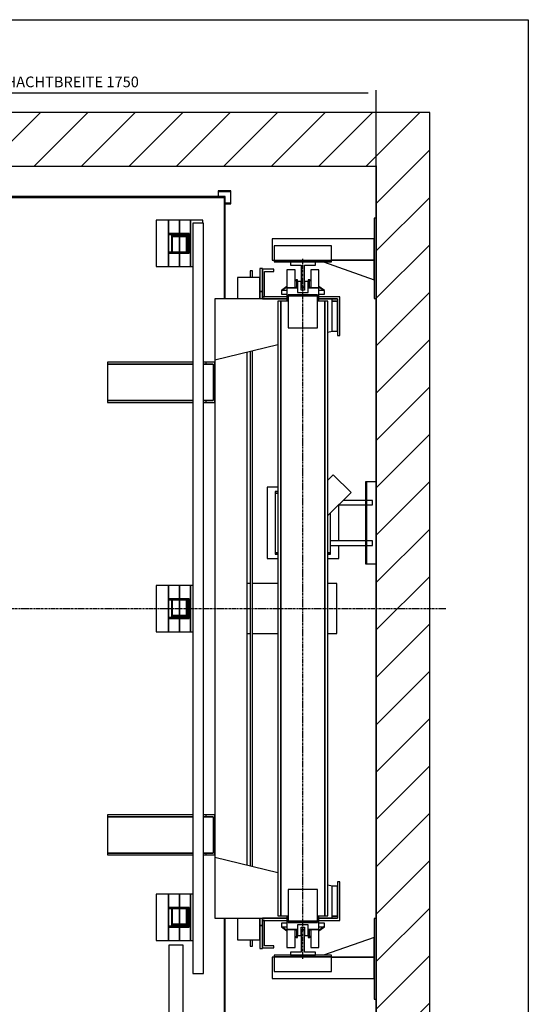
# Model space of a CAD drawing. Extents: x 10 to 2370, y 10 to 287.
# Drawn here: x 415 to 510, y 103 to 287 of the extents above; entities that cross this region are included whole.
import ezdxf

# ---------------------------------------------------------------- set-up
doc = ezdxf.new("R2010")
doc.units = 0
doc.header["$LTSCALE"] = 0.5
doc.header["$MEASUREMENT"] = 0
doc.linetypes.add('ACAD_ISO02W100', pattern=[15, 12, -3])
doc.linetypes.add('ACAD_ISO10W100', pattern=[18.5, 12, -3, 0.5, -3])
doc.layers.get('0').update_dxf_attribs({"linetype": 'CONTINUOUS'})
for name, color, linetype in [('1', 1, 'CONTINUOUS'), ('3', 5, 'ACAD_ISO02W100'), ('6', 7, 'CONTINUOUS'), ('7', 6, 'ACAD_ISO10W100'), ('8', 3, 'CONTINUOUS'), ('9', 7, 'CONTINUOUS')]:
    doc.layers.add(name, color=color, linetype=linetype)
doc.styles.add('LD', font='ARIALUNI.TTF')
doc.dimstyles.new('LIFT', dxfattribs={"dimtxt": 2, "dimasz": 1.5, "dimexe": 0.6, "dimexo": 0, "dimgap": 0.5, "dimtad": 1, "dimdec": 0, "dimzin": 0, "dimdsep": 46, "dimtxsty": 'LD', "dimcen": 0, "dimdle": 3.5, "dimclrd": 1, "dimclre": 1, "dimclrt": 5, "dimadec": 0, "dimazin": 0, "dimtfac": 1, "dimtdec": 0, "dimtix": 1, "dimtmove": 1, "dimatfit": 3, "dimfxl": 0, "dimtolj": 1, "dimtzin": 0, "dimarcsym": 0})

# ---------------------------------------------------------------- blocks, each defined once
blk = doc.blocks.new('BORD_MACPUARSA_A4_V')
at = {"layer": '8'}
for p, q in [((0, 277), (190, 277)), ((190, 277), (190, 0))]:
    blk.add_line(p, q, dxfattribs=at)
blk = doc.blocks.new('LD_20170517121607_00000030')
blk.add_blockref('BORD_MACPUARSA_A4_V', (0, 0))
blk = doc.blocks.new('LD_20170517121607_00000034')
at = {"layer": '8'}
for p, q in [((661.3, 2650), (811.3, 2800)), ((793.8, 2650), (943.8, 2800)), ((926.4, 2650), (1076.4, 2800)), ((1059, 2650), (1209, 2800)), ((1191.6, 2650), (1341.6, 2800)), ((1324.2, 2650), (1474.2, 2800)), ((1456.8, 2650), (1606.8, 2800)), ((1589.3, 2650), (1739.3, 2800)), ((1721.9, 2650), (1871.9, 2800)), ((1750, 2545.5), (1900, 2695.5)), ((1750, 2412.9), (1900, 2562.9)), ((1750, 2280.3), (1900, 2430.3)), ((1750, 2147.7), (1900, 2297.7)), ((1750, 2015.2), (1900, 2165.2)), ((1750, 1882.6), (1900, 2032.6)), ((1750, 1750), (1900, 1900)), ((1750, 1750), (1900, 1900)), ((1750, 1617.4), (1900, 1767.4)), ((1750, 1484.8), (1900, 1634.8)), ((1750, 1352.3), (1900, 1502.3)), ((1750, 1219.7), (1900, 1369.7)), ((1750, 1087.1), (1900, 1237.1)), ((1750, 954.5), (1900, 1104.5)), ((1750, 821.9), (1900, 971.9)), ((1750, 689.3), (1900, 839.3)), ((1750, 556.8), (1900, 706.8)), ((1750, 424.2), (1900, 574.2)), ((1750, 291.6), (1900, 441.6)), ((1750, 159), (1900, 309))]:
    blk.add_line(p, q, dxfattribs=at)
blk = doc.blocks.new('LD_20170517121607_00000035')
for p, q in [((1750, 2800), (0, 2800)), ((1900, 2800), (1750, 2800)), ((1900, -150), (1900, 2800)), ((0, 2650), (1750, 2650)), ((1750, 2504.5), (1750, 2650)), ((1750, 2650), (1750, 0)), ((1750, 1767), (1750, 2279.5)), ((1750, 544.5), (1750, 1537)), ((1750, 0), (1750, 319.5))]:
    blk.add_line(p, q)
blk = doc.blocks.new('LD_20170517121607_00000036')
for p, q in [((0, 1092.5), (-6, 1092.5)), ((-6, 1092.5), (-6, 867.5)), ((0, 867.5), (0, 1092.5)), ((-6, 1035), (-291, 1035)), ((-291, 1035), (-291, 975)), ((-6, 975), (-6, 1035)), ((-285, 1015), (-285, 974)), ((-125, 1015), (-285, 1015)), ((-125, 974), (-125, 1015)), ((-291, 975), (-285, 975)), ((-285, 974), (-285, 970)), ((-125, 974), (-285, 974)), ((-285, 974), (-125, 974)), ((-285, 970), (-125, 970)), ((-147.8, 970), (-6, 920)), ((-125, 975), (-6, 975)), ((-6, 975), (-125, 975)), ((-125, 970), (-125, 974)), ((-6, 920), (-6, 975)), ((-6, 867.5), (0, 867.5)), ((-26, 355), (-30, 355)), ((-30, 355), (-30, 125)), ((-26, 125), (-26, 355)), ((0, 355), (-26, 355)), ((0, 125), (0, 355)), ((-105.5, 290), (-30, 290)), ((-30, 303), (-92.5, 303)), ((-10, 303), (-26, 303)), ((-26, 290), (-10, 290)), ((-10, 302.5), (-10, 303)), ((-10, 301.1), (-10, 302.5)), ((-10, 299), (-10, 301.1)), ((-10, 296.5), (-10, 299)), ((-10, 294), (-10, 296.5)), ((-10, 291.9), (-10, 294)), ((-10, 290.5), (-10, 291.9)), ((-10, 290), (-10, 290.5)), ((-30, 190), (-127.5, 190)), ((-127.5, 177), (-30, 177)), ((-10, 190), (-26, 190)), ((-26, 177), (-10, 177)), ((-10, 189.5), (-10, 190)), ((-10, 188.1), (-10, 189.5)), ((-10, 186), (-10, 188.1)), ((-10, 183.5), (-10, 186)), ((-10, 181), (-10, 183.5)), ((-10, 178.9), (-10, 181)), ((-10, 177.5), (-10, 178.9)), ((-10, 177), (-10, 177.5)), ((-30, 125), (-26, 125)), ((-26, 125), (0, 125)), ((0, -867.5), (-6, -867.5)), ((-6, -867.5), (-6, -1092.5)), ((0, -1092.5), (0, -867.5)), ((-6, -920), (-147.8, -970)), ((-6, -975), (-6, -920)), ((-285, -975), (-291, -975)), ((-291, -975), (-291, -1035)), ((-125, -970), (-285, -970)), ((-285, -970), (-285, -974)), ((-285, -974), (-125, -974)), ((-125, -974), (-285, -974)), ((-285, -974), (-285, -1015)), ((-125, -974), (-125, -970)), ((-125, -1015), (-125, -974)), ((-6, -975), (-125, -975)), ((-125, -975), (-6, -975)), ((-6, -1035), (-6, -975)), ((-285, -1015), (-125, -1015)), ((-291, -1035), (-6, -1035)), ((-6, -1092.5), (0, -1092.5))]:
    blk.add_line(p, q)
blk = doc.blocks.new('LD_20170517121607_0000003A')
at = {"layer": '7'}
blk.add_line((-920, 0), (1220, 0), dxfattribs=at)
blk = doc.blocks.new('LD_20170517121607_0000003B')
for p, q in [((-603, 1153), (-603, -1151.5)), ((603, 1153), (-603, 1153)), ((-600, -1151.5), (-600, 1150)), ((-600, 1150), (600, 1150)), ((600, 1150), (600, 866.5)), ((603, 866.5), (603, 1153)), ((600, -866.5), (600, -1150)), ((603, -1153), (603, -866.5)), ((-603, -1151.5), (-600, -1151.5)), ((-551.5, -1150), (-601.5, -1150)), ((-601.5, -1150), (-601.5, -1153)), ((-601.5, -1153), (-554.5, -1153)), ((-554.5, -1153), (-554.5, -1267)), ((-551.5, -1270), (-551.5, -1150)), ((448.5, -1150), (448.5, -1190)), ((600, -1150), (448.5, -1150)), ((451.5, -1187), (451.5, -1153)), ((451.5, -1153), (603, -1153)), ((-551.5, -1188.5), (448.5, -1188.5)), ((448.5, -1190), (470, -1190)), ((470, -1187), (451.5, -1187)), ((470, -1190), (470, -1187)), ((-554.5, -1267), (-573, -1267)), ((-573, -1267), (-573, -1270)), ((-573, -1270), (-551.5, -1270))]:
    blk.add_line(p, q)
blk = doc.blocks.new('LD_20170517121607_0000003C')
for p, q in [((-141, 945), (-147, 945)), ((-147, 945), (-147, 926.8)), ((-141, 945), (-147, 945)), ((-147, 945), (-147, 926.8)), ((-141, 926.8), (-141, 945)), ((-141, 926.8), (-141, 945)), ((-113, 951.4), (-120, 951.4)), ((-120, 951.4), (-120, 887)), ((-113, 951.4), (-120, 951.4)), ((-120, 951.4), (-120, 887)), ((-113, 887), (-113, 951.4)), ((-113, 887), (-113, 951.4)), ((-113, 949.5), (-113, 872.5)), ((-81, 949.5), (-113, 949.5)), ((-113, 949.5), (-113, 872.5)), ((-81, 949.5), (-113, 949.5)), ((-107, 872.5), (-107, 943.5)), ((-107, 943.5), (-81, 943.5)), ((-107, 872.5), (-107, 943.5)), ((-107, 943.5), (-81, 943.5)), ((-81, 943.5), (-81, 949.5)), ((-81, 943.5), (-81, 949.5)), ((-22, 948), (-44.5, 948)), ((-44.5, 948), (-44.5, 898)), ((-22, 899), (-22, 948)), ((44.5, 948), (22, 948)), ((22, 948), (22, 899)), ((44.5, 898), (44.5, 948)), ((-120, 926.8), (-183, 926.8)), ((-183, 926.8), (-183, 866.5)), ((-120, 926.8), (-183, 926.8)), ((-183, 926.8), (-183, 866.5)), ((-120, 866.5), (-120, 926.8)), ((-120, 866.5), (-120, 926.8)), ((-113, 887), (-120, 887)), ((-120, 887), (-120, 866.5)), ((-120, 887), (-113, 887)), ((-113, 887), (-120, 887)), ((-120, 887), (-120, 866.5)), ((-120, 887), (-113, 887)), ((-113, 866.5), (-113, 887)), ((-113, 866.5), (-113, 887)), ((-15, 898), (-44.5, 898)), ((-44.5, 898), (-44.5, 860)), ((-44.5, 898), (-15, 898)), ((-15, 899), (-22, 899)), ((4.8, 899), (-4.8, 899)), ((4.8, 898), (-4.8, 898)), ((-4.8, 898), (4.8, 898)), ((22, 899), (15, 899)), ((44.5, 898), (15, 898)), ((15, 898), (44.5, 898)), ((44.5, 860), (44.5, 898)), ((-246, 866.5), (-246, 696.5)), ((-44.5, 866.5), (-246, 866.5)), ((-44.5, 872.5), (-113, 872.5)), ((-113, 872.5), (-113, 866.5)), ((-113, 872.5), (-107, 872.5)), ((-44.5, 872.5), (-113, 872.5)), ((-113, 872.5), (-113, 866.5)), ((-113, 872.5), (-107, 872.5)), ((-113, 866.5), (-44.5, 866.5)), ((-113, 866.5), (-44.5, 866.5)), ((103, 872.5), (44.5, 872.5)), ((103, 872.5), (44.5, 872.5)), ((44.5, 866.5), (97, 866.5)), ((44.5, 866.5), (97, 866.5)), ((82, 866.5), (44.5, 866.5)), ((97, 866.5), (82, 866.5)), ((97, 866.5), (82, 866.5)), ((82, 776.5), (82, 866.5)), ((82, 860.5), (97, 860.5)), ((97, 860.5), (82, 860.5)), ((82, 860.5), (97, 860.5)), ((97, 860.5), (82, 860.5)), ((97, 866.5), (97, 764.5)), ((97, 866.5), (97, 764.5)), ((97, 776.5), (97, 860.5)), ((97, 776.5), (97, 860.5)), ((103, 764.5), (103, 872.5)), ((103, 764.5), (103, 872.5)), ((70, 773.6), (82, 776.5)), ((82, 776.5), (97, 776.5)), ((82, 776.5), (97, 776.5)), ((97, 764.5), (103, 764.5)), ((97, 764.5), (103, 764.5)), ((-246, 696.5), (-70, 739.4)), ((-156, -718.5), (-156, 718.5)), ((-156, -718.5), (-156, 718.5)), ((-147, 720.6), (-147, -720.6)), ((-141, -722.1), (-141, 722.1)), ((-546, 689.2), (-546, 684.2)), ((-308, 689.2), (-546, 689.2)), ((-546, 689.2), (-546, 684.2)), ((-308, 689.2), (-546, 689.2)), ((-271, 689.2), (-278, 689.2)), ((-271, 689.2), (-278, 689.2)), ((-246, 689.2), (-271, 689.2)), ((-271, 689.2), (-271, 684.2)), ((-246, 689.2), (-271, 689.2)), ((-271, 689.2), (-271, 684.2)), ((-246, 696.5), (-246, -696.5)), ((-246, 696.5), (-246, -696.5)), ((-246, 577.2), (-246, 689.2)), ((-246, 577.2), (-246, 689.2)), ((-546, 684.2), (-546, 582.2)), ((-308, 684.2), (-546, 684.2)), ((-546, 684.2), (-308, 684.2)), ((-546, 684.2), (-546, 582.2)), ((-308, 684.2), (-546, 684.2)), ((-546, 684.2), (-308, 684.2)), ((-251, 684.2), (-278, 684.2)), ((-278, 684.2), (-271, 684.2)), ((-251, 684.2), (-278, 684.2)), ((-278, 684.2), (-271, 684.2)), ((-271, 684.2), (-251, 684.2)), ((-271, 684.2), (-251, 684.2)), ((-251, 684.2), (-251, 582.2)), ((-251, 684.2), (-251, 582.2)), ((-546, 582.2), (-546, 577.2)), ((-308, 582.2), (-546, 582.2)), ((-546, 582.2), (-308, 582.2)), ((-546, 582.2), (-546, 577.2)), ((-308, 582.2), (-546, 582.2)), ((-546, 582.2), (-308, 582.2)), ((-271, 582.2), (-278, 582.2)), ((-278, 582.2), (-251, 582.2)), ((-271, 582.2), (-278, 582.2)), ((-278, 582.2), (-251, 582.2)), ((-251, 582.2), (-271, 582.2)), ((-271, 582.2), (-271, 577.2)), ((-251, 582.2), (-271, 582.2)), ((-271, 582.2), (-271, 577.2)), ((-546, 577.2), (-308, 577.2)), ((-546, 577.2), (-308, 577.2)), ((-278, 577.2), (-271, 577.2)), ((-278, 577.2), (-271, 577.2)), ((-271, 577.2), (-246, 577.2)), ((-271, 577.2), (-246, 577.2)), ((-147, 70), (-156, 70)), ((-147, 70), (-156, 70)), ((-70, 70), (-141, 70)), ((-70, 70), (-141, 70)), ((94.5, 70), (70, 70)), ((94.5, 70), (70, 70)), ((94.5, -70), (94.5, 70)), ((94.5, -70), (94.5, 70)), ((-156, -70), (-147, -70)), ((-156, -70), (-147, -70)), ((-141, -70), (-70, -70)), ((-141, -70), (-70, -70)), ((70, -70), (94.5, -70)), ((70, -70), (94.5, -70)), ((-546, -577.2), (-546, -582.2)), ((-308, -577.2), (-546, -577.2)), ((-546, -577.2), (-546, -582.2)), ((-308, -577.2), (-546, -577.2)), ((-271, -577.2), (-278, -577.2)), ((-271, -577.2), (-278, -577.2)), ((-246, -577.2), (-271, -577.2)), ((-271, -577.2), (-271, -582.2)), ((-246, -577.2), (-271, -577.2)), ((-271, -577.2), (-271, -582.2)), ((-246, -689.2), (-246, -577.2)), ((-246, -689.2), (-246, -577.2)), ((-546, -582.2), (-546, -684.2)), ((-308, -582.2), (-546, -582.2)), ((-546, -582.2), (-308, -582.2)), ((-546, -582.2), (-546, -684.2)), ((-308, -582.2), (-546, -582.2)), ((-546, -582.2), (-308, -582.2)), ((-251, -582.2), (-278, -582.2)), ((-278, -582.2), (-271, -582.2)), ((-251, -582.2), (-278, -582.2)), ((-278, -582.2), (-271, -582.2)), ((-271, -582.2), (-251, -582.2)), ((-271, -582.2), (-251, -582.2)), ((-251, -582.2), (-251, -684.2)), ((-251, -582.2), (-251, -684.2)), ((-546, -684.2), (-546, -689.2)), ((-308, -684.2), (-546, -684.2)), ((-546, -684.2), (-308, -684.2)), ((-546, -684.2), (-546, -689.2)), ((-308, -684.2), (-546, -684.2)), ((-546, -684.2), (-308, -684.2)), ((-271, -684.2), (-278, -684.2)), ((-278, -684.2), (-251, -684.2)), ((-271, -684.2), (-278, -684.2)), ((-278, -684.2), (-251, -684.2)), ((-251, -684.2), (-271, -684.2)), ((-271, -684.2), (-271, -689.2)), ((-251, -684.2), (-271, -684.2)), ((-271, -684.2), (-271, -689.2)), ((-546, -689.2), (-308, -689.2)), ((-546, -689.2), (-308, -689.2)), ((-278, -689.2), (-271, -689.2)), ((-278, -689.2), (-271, -689.2)), ((-271, -689.2), (-246, -689.2)), ((-271, -689.2), (-246, -689.2)), ((-70, -739.4), (-246, -696.5)), ((-246, -696.5), (-246, -866.5)), ((103, -764.5), (97, -764.5)), ((97, -764.5), (97, -866.5)), ((103, -764.5), (97, -764.5)), ((97, -764.5), (97, -866.5)), ((103, -872.5), (103, -764.5)), ((103, -872.5), (103, -764.5)), ((82, -776.5), (70, -773.6)), ((97, -776.5), (82, -776.5)), ((97, -776.5), (82, -776.5)), ((82, -866.5), (82, -776.5)), ((97, -860.5), (97, -776.5)), ((97, -860.5), (97, -776.5)), ((-246, -866.5), (-44.5, -866.5)), ((-183, -866.5), (-183, -926.8)), ((-183, -866.5), (-183, -926.8)), ((-120, -926.8), (-120, -866.5)), ((-120, -866.5), (-120, -887)), ((-120, -926.8), (-120, -866.5)), ((-120, -866.5), (-120, -887)), ((-44.5, -866.5), (-113, -866.5)), ((-113, -866.5), (-113, -872.5)), ((-113, -887), (-113, -866.5)), ((-44.5, -866.5), (-113, -866.5)), ((-113, -866.5), (-113, -872.5)), ((-113, -887), (-113, -866.5)), ((-113, -872.5), (-44.5, -872.5)), ((-113, -872.5), (-113, -949.5)), ((-107, -872.5), (-113, -872.5)), ((-113, -872.5), (-44.5, -872.5)), ((-113, -872.5), (-113, -949.5)), ((-107, -872.5), (-113, -872.5)), ((-107, -943.5), (-107, -872.5)), ((-107, -943.5), (-107, -872.5)), ((-44.5, -860), (-44.5, -898)), ((44.5, -898), (44.5, -860)), ((97, -866.5), (44.5, -866.5)), ((97, -866.5), (44.5, -866.5)), ((44.5, -866.5), (82, -866.5)), ((44.5, -872.5), (103, -872.5)), ((44.5, -872.5), (103, -872.5)), ((97, -860.5), (82, -860.5)), ((82, -860.5), (97, -860.5)), ((97, -860.5), (82, -860.5)), ((82, -860.5), (97, -860.5)), ((82, -866.5), (97, -866.5)), ((82, -866.5), (97, -866.5)), ((-120, -887), (-113, -887)), ((-113, -887), (-120, -887)), ((-120, -887), (-120, -951.4)), ((-120, -887), (-113, -887)), ((-113, -887), (-120, -887)), ((-120, -887), (-120, -951.4)), ((-113, -951.4), (-113, -887)), ((-113, -951.4), (-113, -887)), ((-44.5, -898), (-15, -898)), ((-44.5, -898), (-44.5, -948)), ((-15, -898), (-44.5, -898)), ((-22, -948), (-22, -899)), ((-22, -899), (-15, -899)), ((-4.8, -898), (4.8, -898)), ((4.8, -898), (-4.8, -898)), ((-4.8, -899), (4.8, -899)), ((15, -898), (44.5, -898)), ((44.5, -898), (15, -898)), ((15, -899), (22, -899)), ((22, -899), (22, -948)), ((44.5, -948), (44.5, -898)), ((-183, -926.8), (-120, -926.8)), ((-183, -926.8), (-120, -926.8)), ((-147, -926.8), (-147, -945)), ((-147, -926.8), (-147, -945)), ((-141, -945), (-141, -926.8)), ((-141, -945), (-141, -926.8)), ((-147, -945), (-141, -945)), ((-147, -945), (-141, -945)), ((-120, -951.4), (-113, -951.4)), ((-120, -951.4), (-113, -951.4)), ((-113, -949.5), (-81, -949.5)), ((-113, -949.5), (-81, -949.5)), ((-81, -943.5), (-107, -943.5)), ((-81, -943.5), (-107, -943.5)), ((-81, -949.5), (-81, -943.5)), ((-81, -949.5), (-81, -943.5)), ((-44.5, -948), (-22, -948)), ((22, -948), (44.5, -948))]:
    blk.add_line(p, q)
blk = doc.blocks.new('LD_20170517121607_0000003E')
for p, q in [((4.5, 35), (-4.5, 35)), ((-4.5, 35), (-4.5, -26.5)), ((4.5, -26.5), (4.5, 35)), ((-4.5, -26.5), (-35, -26.5)), ((-35, -26.5), (-35, -35)), ((35, -26.5), (4.5, -26.5)), ((35, -35), (35, -26.5)), ((-35, -35), (35, -35))]:
    blk.add_line(p, q)
blk = doc.blocks.new('LD_20170517121607_00000041')
for p, q in [((35, 35), (-35, 35)), ((-35, 35), (-35, 26.5)), ((35, 26.5), (35, 35)), ((-35, 26.5), (-4.5, 26.5)), ((-4.5, 26.5), (-4.5, -35)), ((4.5, -35), (4.5, 26.5)), ((4.5, 26.5), (35, 26.5)), ((-4.5, -35), (4.5, -35))]:
    blk.add_line(p, q)
blk = doc.blocks.new('LD_20170517121607_00000043')
at = {"layer": '7'}
blk.add_line((0, -980), (0, 980), dxfattribs=at)
blk = doc.blocks.new('LD_20170517121607_00000044')
for p, q in [((-61.5, 860), (-70, 860)), ((-70, 860), (-70, -860)), ((-61.5, 860), (-70, 860)), ((-70, 860), (-70, -860)), ((-61.5, -860), (-61.5, 860)), ((-41, 860), (-61.5, 860)), ((-61.5, 860), (-61.5, -860)), ((-61.5, -860), (-61.5, 860)), ((-41, 860), (-61.5, 860)), ((-61.5, 860), (-61.5, -860)), ((-41, 878), (-41, 875)), ((41, 878), (-41, 878)), ((-41, 878), (-41, 875)), ((41, 878), (-41, 878)), ((-41, 875), (-41, 786)), ((41, 875), (-41, 875)), ((-41, 875), (41, 875)), ((-41, 875), (-41, 786)), ((41, 875), (-41, 875)), ((-41, 875), (41, 875)), ((41, 875), (41, 878)), ((41, 875), (41, 878)), ((41, 786), (41, 875)), ((41, 786), (41, 875)), ((61.5, 860), (41, 860)), ((61.5, 860), (41, 860)), ((61.5, -860), (61.5, 860)), ((70, 860), (61.5, 860)), ((61.5, 860), (61.5, -860)), ((61.5, -860), (61.5, 860)), ((70, 860), (61.5, 860)), ((61.5, 860), (61.5, -860)), ((70, -860), (70, 860)), ((70, -860), (70, 860)), ((-41, 786), (41, 786)), ((-41, 786), (41, 786)), ((41, -786), (-41, -786)), ((-41, -786), (-41, -875)), ((41, -786), (-41, -786)), ((-41, -786), (-41, -875)), ((41, -875), (41, -786)), ((41, -875), (41, -786)), ((-70, -860), (-61.5, -860)), ((-70, -860), (-61.5, -860)), ((-61.5, -860), (-41, -860)), ((-61.5, -860), (-41, -860)), ((-41, -875), (41, -875)), ((41, -875), (-41, -875)), ((-41, -875), (-41, -878)), ((-41, -875), (41, -875)), ((41, -875), (-41, -875)), ((-41, -875), (-41, -878)), ((-41, -878), (41, -878)), ((-41, -878), (41, -878)), ((41, -860), (61.5, -860)), ((41, -860), (61.5, -860)), ((41, -878), (41, -875)), ((41, -878), (41, -875)), ((61.5, -860), (70, -860)), ((61.5, -860), (70, -860))]:
    blk.add_line(p, q)
blk = doc.blocks.new('LD_20170517121607_00000045')
for p, q in [((-4.75, 15), (-15, 15)), ((-15, 15), (-15, -15)), ((-4.75, 15), (-15, 15)), ((-15, 15), (-15, -15)), ((-4.75, -9), (-4.75, 15)), ((-4.75, -9), (-4.75, 15)), ((15, 15), (4.75, 15)), ((4.75, 15), (4.75, -9)), ((15, 15), (4.75, 15)), ((4.75, 15), (4.75, -9)), ((15, -15), (15, 15)), ((15, -15), (15, 15)), ((-15, -15), (15, -15)), ((-15, -15), (15, -15)), ((4.75, -9), (-4.75, -9)), ((4.75, -9), (-4.75, -9))]:
    blk.add_line(p, q)
blk = doc.blocks.new('LD_20170517121607_00000046')
for p, q in [((-15, 15), (-15, -15)), ((15, 15), (-15, 15)), ((-15, 15), (-15, -15)), ((15, 15), (-15, 15)), ((-4.75, -15), (-4.75, 9)), ((-4.75, 9), (4.75, 9)), ((-4.75, -15), (-4.75, 9)), ((-4.75, 9), (4.75, 9)), ((4.75, 9), (4.75, -15)), ((4.75, 9), (4.75, -15)), ((15, -15), (15, 15)), ((15, -15), (15, 15)), ((-15, -15), (-4.75, -15)), ((-15, -15), (-4.75, -15)), ((4.75, -15), (15, -15)), ((4.75, -15), (15, -15))]:
    blk.add_line(p, q)
blk = doc.blocks.new('LD_20170517121607_00000047')
for p, q in [((-59.9, 0.1), (-60.1, -0.1)), ((-59.9, 0.1), (-60.1, -0.1)), ((-60, 10), (-60, 0)), ((-44.5, 10), (-60, 10)), ((-60, 10), (-60, 0)), ((-44.5, 10), (-60, 10)), ((-60, 0), (-44.5, 0)), ((-60, 0), (-44.5, 0)), ((-44.5, -10.9), (-59.9, 0.1)), ((-44.5, -10.9), (-59.9, 0.1)), ((60, 10), (44.5, 10)), ((60, 10), (44.5, 10)), ((59.9, 0.1), (44.5, -10.9)), ((59.9, 0.1), (44.5, -10.9)), ((44.5, 0), (60, 0)), ((44.5, 0), (60, 0)), ((60.1, -0.1), (59.9, 0.1)), ((60.1, -0.1), (59.9, 0.1)), ((60, 0), (60, 10)), ((60, 0), (60, 10)), ((-60.1, -0.1), (-44.5, -11.2)), ((-60.1, -0.1), (-44.5, -11.2)), ((-17.9, -29.9), (-22, -27)), ((-17.9, -29.9), (-22, -27)), ((-22, -27.3), (-18.1, -30.1)), ((-22, -27.3), (-18.1, -30.1)), ((-18.2, -9), (-18.2, -30)), ((-18.2, -9), (-18.2, -30)), ((-14.8, -30), (-14.8, -25)), ((-14.8, -30), (-14.8, -25)), ((14.8, -25), (14.8, -30)), ((14.8, -25), (14.8, -30)), ((22, -27), (17.9, -29.9)), ((22, -27), (17.9, -29.9)), ((18.1, -30.1), (22, -27.3)), ((18.1, -30.1), (22, -27.3)), ((18.2, -30), (18.2, -9)), ((18.2, -30), (18.2, -9)), ((44.5, -11.2), (60.1, -0.1)), ((44.5, -11.2), (60.1, -0.1)), ((-18.2, -30), (-14.8, -30)), ((-18.2, -30), (-14.8, -30)), ((-18.1, -30.1), (-17.9, -29.9)), ((-18.1, -30.1), (-17.9, -29.9)), ((14.8, -30), (18.2, -30)), ((14.8, -30), (18.2, -30)), ((17.9, -29.9), (18.1, -30.1)), ((17.9, -29.9), (18.1, -30.1))]:
    blk.add_line(p, q)
blk = doc.blocks.new('LD_20170517121607_0000004C')
for p, q in [((-70, 100), (-100, 100)), ((-100, 100), (-100, -100)), ((-70, 100), (-100, 100)), ((-100, 100), (-100, -100)), ((-70, 87.5), (-77.5, 87.5)), ((-77.5, 87.5), (-77.5, 83.5)), ((-70, 87.5), (-77.5, 87.5)), ((-77.5, 87.5), (-77.5, 83.5)), ((-77.5, 83.5), (-70, 83.5)), ((-70, 83.5), (-77.5, 83.5)), ((-77.5, 83.5), (-77.5, -83.5)), ((-77.5, 83.5), (-70, 83.5)), ((-70, 83.5), (-77.5, 83.5)), ((-77.5, 83.5), (-77.5, -83.5)), ((77.5, -83.5), (77.5, 28)), ((77.5, -83.5), (77.5, 28)), ((100, -50), (100, 50)), ((100, -50), (100, 50)), ((100, -100), (100, -63)), ((100, -100), (100, -63)), ((-100, -100), (-70, -100)), ((-100, -100), (-70, -100)), ((-77.5, -83.5), (-70, -83.5)), ((-70, -83.5), (-77.5, -83.5)), ((-77.5, -83.5), (-77.5, -87.5)), ((-77.5, -83.5), (-70, -83.5)), ((-70, -83.5), (-77.5, -83.5)), ((-77.5, -83.5), (-77.5, -87.5)), ((-77.5, -87.5), (-70, -87.5)), ((-77.5, -87.5), (-70, -87.5)), ((70, -83.5), (77.5, -83.5)), ((77.5, -83.5), (70, -83.5)), ((70, -83.5), (77.5, -83.5)), ((77.5, -83.5), (70, -83.5)), ((70, -87.5), (77.5, -87.5)), ((70, -87.5), (77.5, -87.5)), ((70, -100), (100, -100)), ((70, -100), (100, -100)), ((77.5, -87.5), (77.5, -83.5)), ((77.5, -87.5), (77.5, -83.5))]:
    blk.add_line(p, q)
blk = doc.blocks.new('LD_20170517121607_0000004D')
for p, q in [((85, 134.5), (70, 119.5)), ((85, 134.5), (70, 119.5)), ((134.5, 85), (85, 134.5)), ((134.5, 85), (85, 134.5)), ((70, 20.5), (134.5, 85)), ((70, 20.5), (134.5, 85))]:
    blk.add_line(p, q)
blk = doc.blocks.new('LD_20170517121607_0000004F')
for p, q in [((-18.1, 30.1), (-22, 27.3)), ((-18.1, 30.1), (-22, 27.3)), ((-22, 27), (-17.9, 29.9)), ((-22, 27), (-17.9, 29.9)), ((-14.8, 30), (-18.2, 30)), ((-18.2, 30), (-18.2, 9)), ((-14.8, 30), (-18.2, 30)), ((-18.2, 30), (-18.2, 9)), ((-17.9, 29.9), (-18.1, 30.1)), ((-17.9, 29.9), (-18.1, 30.1)), ((-14.8, 25), (-14.8, 30)), ((-14.8, 25), (-14.8, 30)), ((18.2, 30), (14.8, 30)), ((14.8, 30), (14.8, 25)), ((18.2, 30), (14.8, 30)), ((14.8, 30), (14.8, 25)), ((18.1, 30.1), (17.9, 29.9)), ((18.1, 30.1), (17.9, 29.9)), ((17.9, 29.9), (22, 27)), ((17.9, 29.9), (22, 27)), ((22, 27.3), (18.1, 30.1)), ((22, 27.3), (18.1, 30.1)), ((18.2, 9), (18.2, 30)), ((18.2, 9), (18.2, 30)), ((-44.5, 11.2), (-60.1, 0.1)), ((-44.5, 11.2), (-60.1, 0.1)), ((-60.1, 0.1), (-59.9, -0.1)), ((-60.1, 0.1), (-59.9, -0.1)), ((-44.5, 0), (-60, 0)), ((-60, 0), (-60, -10)), ((-44.5, 0), (-60, 0)), ((-60, 0), (-60, -10)), ((-59.9, -0.1), (-44.5, 10.9)), ((-59.9, -0.1), (-44.5, 10.9)), ((60.1, 0.1), (44.5, 11.2)), ((60.1, 0.1), (44.5, 11.2)), ((44.5, 10.9), (59.9, -0.1)), ((44.5, 10.9), (59.9, -0.1)), ((60, 0), (44.5, 0)), ((60, 0), (44.5, 0)), ((59.9, -0.1), (60.1, 0.1)), ((59.9, -0.1), (60.1, 0.1)), ((60, -10), (60, 0)), ((60, -10), (60, 0)), ((-60, -10), (-44.5, -10)), ((-60, -10), (-44.5, -10)), ((44.5, -10), (60, -10)), ((44.5, -10), (60, -10))]:
    blk.add_line(p, q)
blk = doc.blocks.new('LD_20170517121607_00000050')
for p, q in [((-504.5, 85), (-535, 85)), ((-535, 85), (-535, 0)), ((1035, 85), (520, 85)), ((1035, 68), (1035, 85)), ((509.95, 80), (-4.95, 80)), ((-4.95, 80), (-4.95, 44)), ((509.95, 44), (509.95, 80)), ((1035, 68), (1032, 68)), ((1032, 68), (1032, -2)), ((1035, -5), (1035, 68)), ((-504.5, 39), (-509.95, 39)), ((-509.95, 39), (-509.95, 5)), ((4.95, 39), (-501.5, 39)), ((-4.95, 44), (509.95, 44)), ((4.95, 3), (4.95, 39)), ((-535, 0), (1032, 0)), ((-501.5, 3), (4.95, 3)), ((1032, -2), (993, -2)), ((993, -2), (993, -5)), ((993, -5), (1035, -5))]:
    blk.add_line(p, q)
at = {"layer": '1'}
for p, q in [((535, 330), (495, 330)), ((495, 330), (495, 90)), ((535, 90), (535, 330)), ((-372, 193), (-500, 193)), ((-500, 193), (-500, 85)), ((-372, 85), (-372, 193)), ((-121, 165), (-331, 165)), ((-331, 165), (-331, 85)), ((-121, 85), (-121, 165)), ((-500, 85), (-372, 85)), ((-331, 85), (-121, 85)), ((495, 90), (535, 90)), ((535, 90), (495, 90)), ((495, 90), (495, 85)), ((495, 85), (535, 85)), ((535, 85), (535, 90)), ((957, 104), (917, 104)), ((917, 104), (917, 85)), ((917, 85), (957, 85)), ((957, 85), (957, 104))]:
    blk.add_line(p, q, dxfattribs=at)
at = {"layer": '3'}
for p, q in [((1029, 31), (1029, 4)), ((1030, 3), (1030, 31)), ((1029, 4), (930, 4)), ((930, 4), (930, 3)), ((930, 3), (1030, 3))]:
    blk.add_line(p, q, dxfattribs=at)
at = {"layer": '7'}
for p, q in [((-495, 330), (-535, 330)), ((-535, 330), (-535, 90)), ((-495, 193), (-495, 330)), ((0, 130), (0, -190)), ((-535, 90), (-500, 90)), ((-500, 90), (-535, 90)), ((-535, 90), (-535, 85)), ((1035, 85), (-535, 85)), ((-535, 85), (-535, 31)), ((-535, 85), (-500, 85)), ((1035, 31), (1035, 85)), ((-535, 62), (-538, 62)), ((-538, 62), (-538, -2)), ((-535, -5), (-535, 62)), ((-535, 31), (1035, 31)), ((-530.9, -5), (-573, -5)), ((-573, -5), (-573, -17)), ((-573, -17), (-569, -17)), ((-569, -7), (-530.9, -7)), ((-569, -17), (-569, -7)), ((-538, -2), (-568, -2)), ((-568, -2), (-568, -5)), ((-568, -5), (-535, -5)), ((-564.4, -7), (-564.4, -17)), ((-530.9, -7), (-564.4, -7)), ((-564.4, -17), (-530.9, -17)), ((-530.9, -7), (-530.9, -5)), ((-530.9, -17), (-530.9, -7)), ((993, -5), (993, -7)), ((1035, -5), (993, -5)), ((993, -7), (1031, -7)), ((995.25, -7), (995.25, -17)), ((1028.75, -7), (995.25, -7)), ((995.25, -17), (1028.75, -17)), ((1028.75, -17), (1028.75, -7)), ((1031, -7), (1031, -17)), ((1031, -17), (1035, -17)), ((1035, -17), (1035, -5))]:
    blk.add_line(p, q, dxfattribs=at)
at = {"layer": '8'}
for p, q in [((-5, 71), (510, 71)), ((-5, 62), (510, 62)), ((-510, 30), (5, 30)), ((-5, 53), (510, 53)), ((-510, 21), (5, 21)), ((-510, 12), (5, 12))]:
    blk.add_line(p, q, dxfattribs=at)
blk = doc.blocks.new('LD_20170517121607_00000051')
for p, q in [((1044, 2237), (1010, 2237)), ((1010, 2237), (1010, 2107)), ((1044, 2107), (1044, 2237)), ((1075, 2237), (1044, 2237)), ((1044, 2237), (1044, 2107)), ((1106, 2237), (1075, 2237)), ((1075, 2237), (1075, 2199.5)), ((1075, 2199.5), (1075, 2237)), ((1140, 2237), (1106, 2237)), ((1106, 2237), (1106, 2107)), ((1106, 2107), (1106, 2237)), ((1140, 2229), (1140, 2237)), ((1142, 2229), (1112, 2229)), ((1112, 2229), (1112, 129)), ((1142, 129), (1142, 2229)), ((1102.5, 2199.5), (1047.5, 2199.5)), ((1047.5, 2199.5), (1047.5, 2196.5)), ((1047.5, 2196.5), (1099.5, 2196.5)), ((1097, 2194), (1053, 2194)), ((1053, 2194), (1053, 2150)), ((1056, 2191), (1094, 2191)), ((1056, 2150), (1056, 2191)), ((1075, 2196.5), (1075, 2194)), ((1075, 2194), (1075, 2196.5)), ((1075, 2191), (1075, 2147.5)), ((1075, 2147.5), (1075, 2191)), ((1094, 2191), (1094, 2150)), ((1097, 2150), (1097, 2194)), ((1099.5, 2196.5), (1099.5, 2147.5)), ((1102.5, 2144.5), (1102.5, 2199.5)), ((1053, 2150), (1056, 2150)), ((1094, 2150), (1097, 2150)), ((1099.5, 2147.5), (1047.5, 2147.5)), ((1047.5, 2147.5), (1047.5, 2144.5)), ((1047.5, 2144.5), (1102.5, 2144.5)), ((1075, 2144.5), (1075, 2107)), ((1075, 2107), (1075, 2144.5)), ((1010, 2107), (1044, 2107)), ((1044, 2107), (1075, 2107)), ((1075, 2107), (1106, 2107)), ((1106, 2107), (1112, 2107)), ((1044, 1215), (1010, 1215)), ((1010, 1215), (1010, 1085)), ((1044, 1085), (1044, 1215)), ((1075, 1215), (1044, 1215)), ((1044, 1215), (1044, 1085)), ((1106, 1215), (1075, 1215)), ((1075, 1215), (1075, 1177.5)), ((1075, 1177.5), (1075, 1215)), ((1112, 1215), (1106, 1215)), ((1106, 1215), (1106, 1085)), ((1106, 1085), (1106, 1215)), ((1102.5, 1177.5), (1047.5, 1177.5)), ((1047.5, 1177.5), (1047.5, 1174.5)), ((1047.5, 1174.5), (1099.5, 1174.5)), ((1053, 1172), (1053, 1128)), ((1056, 1172), (1053, 1172)), ((1056, 1131), (1056, 1172)), ((1075, 1174.5), (1075, 1131)), ((1075, 1131), (1075, 1174.5)), ((1094, 1172), (1094, 1131)), ((1097, 1172), (1094, 1172)), ((1097, 1128), (1097, 1172)), ((1099.5, 1174.5), (1099.5, 1125.5)), ((1102.5, 1122.5), (1102.5, 1177.5)), ((1094, 1131), (1056, 1131)), ((1099.5, 1125.5), (1047.5, 1125.5)), ((1047.5, 1125.5), (1047.5, 1122.5)), ((1047.5, 1122.5), (1102.5, 1122.5)), ((1053, 1128), (1097, 1128)), ((1075, 1128), (1075, 1125.5)), ((1075, 1125.5), (1075, 1128)), ((1075, 1122.5), (1075, 1085)), ((1075, 1085), (1075, 1122.5)), ((1010, 1085), (1044, 1085)), ((1044, 1085), (1075, 1085)), ((1075, 1085), (1106, 1085)), ((1106, 1085), (1112, 1085)), ((1044, 351), (1010, 351)), ((1010, 351), (1010, 221)), ((1044, 221), (1044, 351)), ((1075, 351), (1044, 351)), ((1044, 351), (1044, 221)), ((1106, 351), (1075, 351)), ((1075, 351), (1075, 313.5)), ((1075, 313.5), (1075, 351)), ((1112, 351), (1106, 351)), ((1106, 351), (1106, 221)), ((1106, 221), (1106, 351)), ((1102.5, 313.5), (1047.5, 313.5)), ((1047.5, 313.5), (1047.5, 310.5)), ((1047.5, 310.5), (1099.5, 310.5)), ((1053, 308), (1053, 264)), ((1056, 308), (1053, 308)), ((1056, 267), (1056, 308)), ((1075, 310.5), (1075, 267)), ((1075, 267), (1075, 310.5)), ((1094, 308), (1094, 267)), ((1097, 308), (1094, 308)), ((1097, 264), (1097, 308)), ((1099.5, 310.5), (1099.5, 261.5)), ((1102.5, 258.5), (1102.5, 313.5)), ((1099.5, 261.5), (1047.5, 261.5)), ((1047.5, 261.5), (1047.5, 258.5)), ((1047.5, 258.5), (1102.5, 258.5)), ((1053, 264), (1097, 264)), ((1094, 267), (1056, 267)), ((1075, 264), (1075, 261.5)), ((1075, 261.5), (1075, 264)), ((1075, 258.5), (1075, 221)), ((1075, 221), (1075, 258.5)), ((1010, 221), (1044, 221)), ((1044, 221), (1075, 221)), ((1075, 221), (1106, 221)), ((1106, 221), (1112, 221)), ((1112, 129), (1142, 129))]:
    blk.add_line(p, q)
blk = doc.blocks.new('LD_20170517121607_00000055')
for p, q in [((-583, 1169), (-619, 1169)), ((-619, 1169), (-619, 1133)), ((-617.5, 1167.5), (-584.5, 1167.5)), ((-617.5, 1134.5), (-617.5, 1167.5)), ((-584.5, 1167.5), (-584.5, 1153)), ((-583, 1153), (-583, 1169)), ((583, 1169), (583, 1153)), ((619, 1169), (583, 1169)), ((584.5, 1153), (584.5, 1167.5)), ((584.5, 1167.5), (617.5, 1167.5)), ((617.5, 1167.5), (617.5, 1134.5)), ((619, 1133), (619, 1169)), ((-619, 1133), (-603, 1133)), ((-603, 1134.5), (-617.5, 1134.5)), ((617.5, 1134.5), (603, 1134.5)), ((603, 1133), (619, 1133)), ((-619, -1133), (-619, -1169)), ((-603, -1133), (-619, -1133)), ((-617.5, -1167.5), (-617.5, -1134.5)), ((-617.5, -1134.5), (-603, -1134.5)), ((-584.5, -1153), (-584.5, -1167.5)), ((-583, -1169), (-583, -1153)), ((583, -1153), (583, -1169)), ((584.5, -1167.5), (584.5, -1153)), ((619, -1133), (603, -1133)), ((603, -1134.5), (617.5, -1134.5)), ((617.5, -1134.5), (617.5, -1167.5)), ((619, -1169), (619, -1133)), ((-619, -1169), (-583, -1169)), ((-584.5, -1167.5), (-617.5, -1167.5)), ((583, -1169), (619, -1169)), ((617.5, -1167.5), (584.5, -1167.5))]:
    blk.add_line(p, q)
blk = doc.blocks.new('*D154')
at = {"layer": '9', "color": 1}
for p, q in [((365, 259.67), (365, 273.87)), ((481.67, 259.67), (481.67, 273.87)), ((480.17, 273.27), (366.5, 273.27))]:
    blk.add_line(p, q, dxfattribs=at)
for p in [(365, 259.68), (481.67, 259.68)]:
    blk.add_point(p, dxfattribs=at)
for points in [[(365, 273.27), (366.5, 273.52), (366.5, 273.02), (365, 273.27)], [(481.67, 273.27), (480.17, 273.02), (480.17, 273.52), (481.67, 273.27)]]:
    blk.add_solid(points, dxfattribs=at)
at = {"layer": '9', "color": 5, "insert": (423.33, 273.77), "char_height": 2, "attachment_point": 8, "style": 'LD'}
blk.add_mtext('SCHACHTBREITE 1750', dxfattribs=at)

msp = doc.modelspace()

# ---------------------------------------------------------------- block references
at = {"layer": '6'}
msp.add_blockref('LD_20170517121607_00000030', (320, 10), dxfattribs=at)
at = {"layer": '6', "xscale": 0.06666666666666667, "yscale": 0.06666666666666667, "zscale": 0.06666666666666667}
for name, p in [('LD_20170517121607_0000003A', (413.333, 177.133)), ('LD_20170517121607_00000034', (365, 83)), ('LD_20170517121607_00000035', (365, 83)), ('LD_20170517121607_00000055', (413.333, 177.133)), ('LD_20170517121607_0000003B', (413.333, 177.133)), ('LD_20170517121607_00000036', (481.667, 177.133)), ('LD_20170517121607_00000051', (373.333, 100.467)), ('LD_20170517121607_00000043', (468, 177.133)), ('LD_20170517121607_00000041', (468, 239.467)), ('LD_20170517121607_0000003C', (468, 177.133)), ('LD_20170517121607_0000004F', (468, 236.467)), ('LD_20170517121607_00000045', (468, 237.133)), ('LD_20170517121607_00000044', (468, 177.133)), ('LD_20170517121607_0000004D', (468, 193.133)), ('LD_20170517121607_0000004C', (468, 193.133)), ('LD_20170517121607_00000047', (468, 117.8)), ('LD_20170517121607_00000046', (468, 117.133)), ('LD_20170517121607_0000003E', (468, 114.8)), ('LD_20170517121607_00000050', (410, 92.333))]:
    msp.add_blockref(name, p, dxfattribs=at)

# ---------------------------------------------------------------- dimensions: what is measured, and where the dimension line sits
at = {"layer": '9'}
dim = msp.add_linear_dim(base=(423.333, 273.265), p1=(365, 259.667), p2=(481.667, 259.667), text='SCHACHTBREITE <>', dimstyle='LIFT', override={"dimscale": 1, "dimlfac": 15, "dimtix": 1}, dxfattribs=at)
dim.commit()
dim.dimension.update_dxf_attribs({"geometry": '*D154', "text_midpoint": (423.333, 273.265)})

doc.saveas('drawing.dxf')
